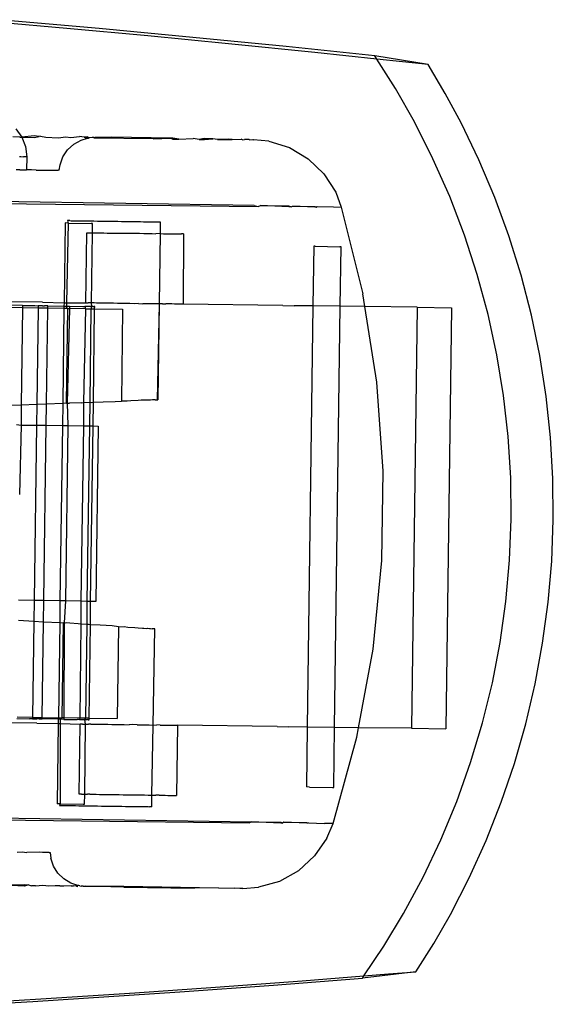
# Model space of a CAD drawing. Extents: x -63 to 63, y -75 to 65.
# Drawn here: x -59 to -58, y 6 to 7 of the extents above; entities that cross this region are included whole.
import ezdxf

# ---------------------------------------------------------------- set-up
doc = ezdxf.new("R2010")
doc.units = 0
doc.header["$MEASUREMENT"] = 0
doc.layers.get('0').update_dxf_attribs({"linetype": 'CONTINUOUS'})

msp = doc.modelspace()

# ---------------------------------------------------------------- linework, layer by layer
for p, q in [((-59.0749, 7.2149), (-59.2437, 7.2298)), ((-59.1293, 7.2149), (-59.2437, 7.2248)), ((-58.9931, 7.2024), (-59.1293, 7.2149)), ((-58.9174, 7.2), (-59.0749, 7.2149)), ((-58.8574, 7.1893), (-58.9931, 7.2024)), ((-58.76, 7.1844), (-58.9174, 7.2)), ((-58.712, 7.1745), (-58.8574, 7.1893)), ((-58.6109, 7.1687), (-58.76, 7.1844)), ((-58.6076, 7.1634), (-58.712, 7.1745)), ((-58.5211, 7.1542), (-58.6109, 7.1687)), ((-58.6076, 7.1634), (-58.6109, 7.1687)), ((-58.5763, 7.1139), (-58.6076, 7.1634)), ((-58.5211, 7.1542), (-58.6076, 7.1634)), ((-58.4924, 7.1056), (-58.5211, 7.1542)), ((-58.5445, 7.0578), (-58.5763, 7.1139)), ((-58.4658, 7.0562), (-58.4924, 7.1056)), ((-59.2154, 7.046), (-59.2053, 7.0321)), ((-58.5131, 6.9957), (-58.5445, 7.0578)), ((-58.4359, 6.9941), (-58.4658, 7.0562)), ((-59.2086, 7.0319), (-59.2202, 7.0326)), ((-59.2086, 7.0319), (-59.2053, 7.0321)), ((-59.1842, 7.0342), (-59.2053, 7.0321)), ((-59.2053, 7.0321), (-59.1991, 7.0162)), ((-59.2053, 7.0321), (-59.1845, 7.0316)), ((-59.1845, 7.0316), (-59.176, 7.0334)), ((-59.176, 7.0334), (-59.1842, 7.0342)), ((-59.174, 7.034), (-59.176, 7.0334)), ((-59.174, 7.034), (-59.1647, 7.032)), ((-59.1647, 7.032), (-59.1439, 7.0311)), ((-59.1439, 7.0311), (-59.1311, 7.0326)), ((-59.1311, 7.0326), (-59.1229, 7.0316)), ((-59.1229, 7.0316), (-59.1082, 7.033)), ((-59.1179, 7.0202), (-59.1056, 7.027)), ((-59.1004, 7.032), (-59.1082, 7.033)), ((-59.1056, 7.027), (-59.0949, 7.0305)), ((-59.095, 7.0328), (-59.1004, 7.032)), ((-59.0955, 7.0314), (-59.1004, 7.032)), ((-59.1004, 7.032), (-59.0949, 7.0305)), ((-59.0931, 7.0305), (-59.0955, 7.0314)), ((-59.092, 7.0308), (-59.095, 7.0328)), ((-59.0949, 7.0305), (-59.092, 7.0308)), ((-59.0949, 7.0305), (-59.0931, 7.0305)), ((-59.092, 7.0308), (-59.0931, 7.0305)), ((-59.0871, 7.0314), (-59.092, 7.0308)), ((-59.0841, 7.0316), (-59.0871, 7.0314)), ((-59.0841, 7.0316), (-59.0825, 7.0314)), ((-59.0841, 7.0316), (-59.0833, 7.0304)), ((-58.9843, 7.0292), (-59.0833, 7.0304)), ((-59.0537, 7.0322), (-59.0825, 7.0314)), ((-58.9543, 7.0306), (-59.0537, 7.0322)), ((-58.9843, 7.0292), (-58.9543, 7.0306)), ((-58.9509, 7.0305), (-58.9543, 7.0306)), ((-58.9543, 7.0306), (-58.9512, 7.0289)), ((-58.9512, 7.0289), (-58.9407, 7.0288)), ((-58.9407, 7.0288), (-58.9509, 7.0305)), ((-58.9407, 7.0288), (-58.9169, 7.0299)), ((-58.9065, 7.0284), (-58.9169, 7.0299)), ((-58.8981, 7.0296), (-58.9065, 7.0284)), ((-58.9065, 7.0284), (-58.8979, 7.0283)), ((-58.8835, 7.0294), (-58.8981, 7.0296)), ((-58.8979, 7.0283), (-58.8835, 7.0294)), ((-58.8756, 7.0281), (-58.8835, 7.0294)), ((-58.8578, 7.0289), (-58.8756, 7.0281)), ((-58.8756, 7.0281), (-58.8512, 7.0279)), ((-58.8512, 7.0279), (-58.8578, 7.0289)), ((-58.8512, 7.0279), (-58.8362, 7.0285)), ((-58.8337, 7.0278), (-58.8362, 7.0285)), ((-58.8337, 7.0278), (-58.8306, 7.0283)), ((-58.8223, 7.0281), (-58.8306, 7.0283)), ((-58.8223, 7.0281), (-58.8213, 7.0277)), ((-58.8213, 7.0277), (-58.8165, 7.028)), ((-58.8165, 7.028), (-58.8151, 7.0278)), ((-58.7896, 7.0251), (-58.8151, 7.0278)), ((-58.7896, 7.0251), (-58.7546, 7.0145)), ((-59.1991, 7.0162), (-59.1971, 6.9992)), ((-59.136, 6.999), (-59.1282, 7.0107)), ((-59.1282, 7.0107), (-59.1179, 7.0202)), ((-58.7546, 7.0145), (-58.723, 6.9958)), ((-59.2092, 6.9995), (-59.2069, 6.9995)), ((-59.2069, 6.9995), (-59.2023, 6.9991)), ((-59.1971, 6.9992), (-59.2023, 6.9991)), ((-59.1971, 6.9992), (-59.1974, 6.977)), ((-59.1408, 6.9857), (-59.136, 6.999)), ((-58.723, 6.9958), (-58.6967, 6.9703)), ((-58.485, 6.9321), (-58.5131, 6.9957)), ((-58.4091, 6.9305), (-58.4359, 6.9941)), ((-59.2088, 6.9774), (-59.2149, 6.977)), ((-59.2088, 6.9774), (-59.1974, 6.977)), ((-59.1889, 6.9774), (-59.1974, 6.977)), ((-59.181, 6.9764), (-59.1889, 6.9774)), ((-59.181, 6.9764), (-59.1594, 6.9768)), ((-59.1594, 6.9768), (-59.1546, 6.9763)), ((-59.1546, 6.9763), (-59.1438, 6.9764)), ((-59.1422, 6.9763), (-59.1438, 6.9764)), ((-59.1422, 6.9763), (-59.1408, 6.9857)), ((-58.6967, 6.9703), (-58.6769, 6.9393)), ((-58.6769, 6.9393), (-58.6675, 6.9145)), ((-58.4602, 6.8673), (-58.485, 6.9321)), ((-58.3854, 6.8658), (-58.4091, 6.9305)), ((-59.2479, 6.9207), (-58.8072, 6.9155)), ((-58.8142, 6.9173), (-59.2478, 6.924)), ((-58.8142, 6.9173), (-58.8072, 6.9155)), ((-58.8072, 6.9155), (-58.8037, 6.9171)), ((-58.8037, 6.9171), (-58.7561, 6.9163)), ((-58.7558, 6.9149), (-58.8037, 6.9171)), ((-58.7561, 6.9163), (-58.7519, 6.9149)), ((-58.7519, 6.9149), (-58.7558, 6.9149)), ((-58.7519, 6.9149), (-58.7492, 6.9162)), ((-58.7492, 6.9162), (-58.7121, 6.9155)), ((-58.7118, 6.9145), (-58.7492, 6.9162)), ((-58.7121, 6.9155), (-58.71, 6.9145)), ((-58.71, 6.9145), (-58.7118, 6.9145)), ((-58.71, 6.9145), (-58.708, 6.9155)), ((-58.708, 6.9155), (-58.6806, 6.9149)), ((-58.6806, 6.9149), (-58.6675, 6.9145)), ((-58.6675, 6.9145), (-58.6311, 6.7686)), ((-59.1324, 6.8877), (-59.1342, 6.7535)), ((-59.1275, 6.8876), (-59.1324, 6.8877)), ((-59.1275, 6.8876), (-59.1302, 6.7534)), ((-59.1247, 6.8916), (-59.1283, 6.8916)), ((-59.1283, 6.8916), (-59.1275, 6.8876)), ((-59.1275, 6.8876), (-59.0885, 6.8871)), ((-59.1247, 6.8916), (-59.1222, 6.8915)), ((-59.1222, 6.8915), (-59.1152, 6.8915)), ((-59.1152, 6.8915), (-59.1112, 6.8914)), ((-59.1112, 6.8914), (-59.1013, 6.8914)), ((-59.1013, 6.8914), (-59.096, 6.8911)), ((-59.096, 6.8911), (-59.084, 6.8911)), ((-59.0863, 6.8871), (-59.0885, 6.8871)), ((-59.0865, 6.8713), (-59.0863, 6.8871)), ((-59.084, 6.8911), (-59.0778, 6.8909)), ((-59.0778, 6.8909), (-59.0644, 6.8909)), ((-59.0644, 6.8909), (-59.0577, 6.8906)), ((-59.0577, 6.8906), (-59.0438, 6.8906)), ((-59.0438, 6.8906), (-59.0372, 6.8903)), ((-59.0372, 6.8903), (-59.0238, 6.8903)), ((-59.0238, 6.8903), (-59.0176, 6.8901)), ((-59.0176, 6.8901), (-59.0055, 6.8901)), ((-59.0055, 6.8901), (-59.0003, 6.8898)), ((-59.0003, 6.8898), (-58.9904, 6.8898)), ((-58.9904, 6.8898), (-58.9863, 6.8897)), ((-58.9863, 6.8897), (-58.9794, 6.8897)), ((-58.9794, 6.8897), (-58.9768, 6.8896)), ((-58.9768, 6.8896), (-58.9724, 6.8895)), ((-58.9724, 6.8895), (-58.9726, 6.8698)), ((-59.0973, 6.7532), (-59.0957, 6.8713)), ((-59.0957, 6.8713), (-59.0919, 6.8713)), ((-59.0919, 6.8713), (-59.0893, 6.8712)), ((-59.0893, 6.8712), (-59.0865, 6.8713)), ((-59.0881, 6.7532), (-59.0865, 6.8713)), ((-59.0865, 6.8713), (-59.0819, 6.8712)), ((-59.0819, 6.8712), (-59.0777, 6.8711)), ((-59.0777, 6.8711), (-59.0673, 6.8711)), ((-59.0673, 6.8711), (-59.0618, 6.8708)), ((-59.0618, 6.8708), (-59.0491, 6.8708)), ((-59.0491, 6.8708), (-59.0427, 6.8705)), ((-59.0427, 6.8705), (-59.0285, 6.8705)), ((-59.0285, 6.8705), (-59.0216, 6.8703)), ((-59.0216, 6.8703), (-59.007, 6.8703)), ((-59.007, 6.8703), (-59, 6.87)), ((-59, 6.87), (-58.9859, 6.87)), ((-58.9859, 6.87), (-58.9794, 6.8697)), ((-58.9726, 6.8698), (-58.9794, 6.8697)), ((-58.9726, 6.8698), (-58.9741, 6.7517)), ((-58.9726, 6.8698), (-58.9668, 6.8697)), ((-58.9668, 6.8697), (-58.9612, 6.8695)), ((-58.9612, 6.8695), (-58.9509, 6.8695)), ((-58.9509, 6.8695), (-58.9466, 6.8693)), ((-58.9466, 6.8693), (-58.9393, 6.8693)), ((-58.9393, 6.8693), (-58.9366, 6.8692)), ((-58.9329, 6.8692), (-58.9366, 6.8692)), ((-58.9329, 6.8692), (-58.9335, 6.751)), ((-58.4386, 6.8011), (-58.4602, 6.8673)), ((-58.3648, 6.7996), (-58.3854, 6.8658)), ((-58.7139, 6.8484), (-58.7153, 6.7484)), ((-58.7117, 6.8484), (-58.7139, 6.8484)), ((-58.7117, 6.8484), (-58.6697, 6.8478)), ((-58.6678, 6.8478), (-58.6697, 6.8478)), ((-58.6692, 6.7478), (-58.6678, 6.8478)), ((-58.4204, 6.7339), (-58.4386, 6.8011)), ((-58.3475, 6.7325), (-58.3648, 6.7996)), ((-58.6278, 6.7472), (-58.6311, 6.7686)), ((-59.2039, 6.7488), (-59.3703, 6.7507)), ((-59.204, 6.7449), (-59.368, 6.7471)), ((-59.1706, 6.7546), (-59.2858, 6.7555)), ((-59.204, 6.7449), (-59.2062, 6.5813)), ((-59.2039, 6.7488), (-59.204, 6.7449)), ((-59.1777, 6.7445), (-59.204, 6.7449)), ((-59.2039, 6.7488), (-59.1831, 6.7486)), ((-59.1831, 6.7486), (-59.1777, 6.7484)), ((-59.1777, 6.7445), (-59.1799, 6.5823)), ((-59.1765, 6.7485), (-59.1777, 6.7484)), ((-59.1777, 6.7484), (-59.1777, 6.7445)), ((-59.1616, 6.7443), (-59.1777, 6.7445)), ((-59.1717, 6.7483), (-59.1765, 6.7485)), ((-59.1707, 6.7484), (-59.1717, 6.7483)), ((-59.1707, 6.7484), (-59.1669, 6.7483)), ((-59.1706, 6.7546), (-59.1342, 6.7535)), ((-59.1634, 6.7482), (-59.1669, 6.7483)), ((-59.1638, 6.583), (-59.1616, 6.7443)), ((-59.1616, 6.7482), (-59.1634, 6.7482)), ((-59.1616, 6.7443), (-59.1616, 6.7482)), ((-59.1616, 6.7482), (-59.1343, 6.7477)), ((-59.1344, 6.744), (-59.1616, 6.7443)), ((-59.1344, 6.744), (-59.1365, 6.584)), ((-59.1343, 6.7477), (-59.1344, 6.744)), ((-59.1303, 6.744), (-59.1344, 6.744)), ((-59.1342, 6.7535), (-59.1343, 6.7477)), ((-59.1343, 6.7477), (-59.1303, 6.7476)), ((-59.1342, 6.7535), (-59.1302, 6.7534)), ((-59.1302, 6.7534), (-59.1303, 6.7476)), ((-59.1303, 6.7476), (-59.1303, 6.744)), ((-59.1303, 6.7476), (-59.1252, 6.7476)), ((-59.1279, 6.744), (-59.1303, 6.744)), ((-59.1302, 6.7534), (-59.0973, 6.7532)), ((-59.1301, 6.5843), (-59.1279, 6.744)), ((-59.1252, 6.7439), (-59.1287, 6.5843)), ((-59.1279, 6.744), (-59.1252, 6.7439)), ((-59.1252, 6.7476), (-59.1252, 6.7439)), ((-59.1252, 6.7476), (-59.1027, 6.7473)), ((-59.1252, 6.7439), (-59.1242, 6.7439)), ((-59.098, 6.7435), (-59.1242, 6.7439)), ((-59.1027, 6.7473), (-59.099, 6.7472)), ((-59.098, 6.7435), (-59.1012, 6.5856)), ((-59.0957, 6.7472), (-59.099, 6.7472)), ((-59.099, 6.7472), (-59.098, 6.7435)), ((-59.098, 6.7435), (-59.0883, 6.7434)), ((-59.0973, 6.7532), (-59.0935, 6.7532)), ((-59.0926, 6.7471), (-59.0957, 6.7472)), ((-59.0909, 6.7531), (-59.0935, 6.7532)), ((-59.0899, 6.7471), (-59.0926, 6.7471)), ((-59.0881, 6.7532), (-59.0909, 6.7531)), ((-59.0875, 6.747), (-59.0899, 6.7471)), ((-59.0883, 6.7434), (-59.0875, 6.747)), ((-59.0836, 6.7531), (-59.0881, 6.7532)), ((-59.0875, 6.747), (-59.0881, 6.7532)), ((-59.0856, 6.747), (-59.0875, 6.747)), ((-59.0856, 6.747), (-59.0841, 6.747)), ((-59.0826, 6.747), (-59.0841, 6.747)), ((-59.0793, 6.753), (-59.0836, 6.7531)), ((-59.0827, 6.7433), (-59.0826, 6.747)), ((-59.069, 6.753), (-59.0793, 6.753)), ((-59.0634, 6.7527), (-59.069, 6.753)), ((-59.0507, 6.7527), (-59.0634, 6.7527)), ((-59.0443, 6.7524), (-59.0507, 6.7527)), ((-59.0301, 6.7524), (-59.0443, 6.7524)), ((-59.0232, 6.7522), (-59.0301, 6.7524)), ((-59.015, 6.7519), (-59.0232, 6.7522)), ((-59.0086, 6.7522), (-59.015, 6.7519)), ((-59.0086, 6.7522), (-59.0016, 6.7519)), ((-58.9875, 6.7519), (-59.0016, 6.7519)), ((-58.981, 6.7516), (-58.9875, 6.7519)), ((-58.9741, 6.7517), (-58.981, 6.7516)), ((-58.9741, 6.7517), (-58.9773, 6.5902)), ((-58.9741, 6.7517), (-58.9762, 6.5903)), ((-58.9684, 6.7516), (-58.9741, 6.7517)), ((-58.9684, 6.7516), (-58.9628, 6.7514)), ((-58.9525, 6.7514), (-58.9628, 6.7514)), ((-58.9482, 6.7512), (-58.9525, 6.7514)), ((-58.9409, 6.7512), (-58.9482, 6.7512)), ((-58.9382, 6.7511), (-58.9409, 6.7512)), ((-58.9335, 6.751), (-58.9382, 6.7511)), ((-58.7659, 6.7491), (-58.9335, 6.751)), ((-58.7659, 6.7491), (-58.7469, 6.7483)), ((-58.7153, 6.7484), (-58.7469, 6.7483)), ((-58.7153, 6.7484), (-58.7249, 6.0393)), ((-58.6692, 6.7478), (-58.7153, 6.7484)), ((-58.6788, 6.0387), (-58.6692, 6.7478)), ((-58.6278, 6.7472), (-58.6692, 6.7478)), ((-58.6078, 6.6201), (-58.6278, 6.7472)), ((-58.5395, 6.746), (-58.6278, 6.7472)), ((-58.5395, 6.746), (-58.5492, 6.0374)), ((-58.5395, 6.746), (-58.4818, 6.7448)), ((-58.4818, 6.7448), (-58.4915, 6.0362)), ((-59.0904, 6.586), (-59.0883, 6.7434)), ((-59.0883, 6.7434), (-59.0827, 6.7433)), ((-59.0848, 6.5862), (-59.0827, 6.7433)), ((-59.0827, 6.7433), (-59.0355, 6.7426)), ((-59.0355, 6.7426), (-59.0376, 6.588)), ((-58.4057, 6.666), (-58.4204, 6.7339)), ((-58.3335, 6.6646), (-58.3475, 6.7325)), ((-58.3944, 6.5974), (-58.4057, 6.666)), ((-58.3228, 6.5959), (-58.3335, 6.6646)), ((-58.5971, 6.4702), (-58.6078, 6.6201)), ((-58.3866, 6.5284), (-58.3944, 6.5974)), ((-58.3154, 6.5269), (-58.3228, 6.5959)), ((-59.2062, 6.5813), (-59.3703, 6.5753)), ((-59.2062, 6.5813), (-59.2066, 6.5477)), ((-59.1799, 6.5823), (-59.2062, 6.5813)), ((-59.1799, 6.5823), (-59.1804, 6.5474)), ((-59.1638, 6.583), (-59.1799, 6.5823)), ((-59.1643, 6.5472), (-59.1638, 6.583)), ((-59.1365, 6.584), (-59.1638, 6.583)), ((-59.1365, 6.584), (-59.137, 6.5468)), ((-59.1301, 6.5843), (-59.1365, 6.584)), ((-59.1301, 6.5843), (-59.1287, 6.5843)), ((-59.1287, 6.5843), (-59.1274, 6.5846)), ((-59.1287, 6.5843), (-59.1279, 6.5467)), ((-59.1274, 6.5846), (-59.1248, 6.5844)), ((-59.1055, 6.5851), (-59.1248, 6.5844)), ((-59.1055, 6.5851), (-59.1012, 6.5856)), ((-59.1012, 6.5856), (-59.1017, 6.5463)), ((-59.1012, 6.5856), (-59.0904, 6.586)), ((-59.091, 6.5462), (-59.0904, 6.586)), ((-59.0904, 6.586), (-59.0881, 6.5858)), ((-59.0881, 6.5858), (-59.0848, 6.5862)), ((-59.0853, 6.5461), (-59.0848, 6.5862)), ((-59.0848, 6.5862), (-59.0685, 6.5865)), ((-59.0685, 6.5865), (-59.048, 6.5873)), ((-59.048, 6.5873), (-59.0376, 6.588)), ((-59.0279, 6.5881), (-59.0376, 6.588)), ((-59.0217, 6.5886), (-59.0279, 6.5881)), ((-59.0096, 6.5888), (-59.0217, 6.5886)), ((-59.0043, 6.5893), (-59.0096, 6.5888)), ((-58.9969, 6.5896), (-59.0043, 6.5893)), ((-58.9945, 6.5894), (-58.9969, 6.5896)), ((-58.9904, 6.5898), (-58.9945, 6.5894)), ((-58.9884, 6.5897), (-58.9904, 6.5898)), ((-58.9851, 6.59), (-58.9884, 6.5897)), ((-58.9835, 6.5899), (-58.9851, 6.59)), ((-58.9809, 6.5901), (-58.9835, 6.5899)), ((-58.9809, 6.5901), (-58.9797, 6.5901)), ((-58.9797, 6.5901), (-58.9773, 6.5902)), ((-58.9773, 6.5902), (-58.9762, 6.5903)), ((-59.2141, 6.5486), (-59.2066, 6.5477)), ((-59.2066, 6.5477), (-59.2089, 6.4306)), ((-59.2066, 6.5477), (-59.1804, 6.5474)), ((-59.1804, 6.5474), (-59.1844, 6.2527)), ((-59.1804, 6.5474), (-59.1643, 6.5472)), ((-59.1683, 6.2524), (-59.1643, 6.5472)), ((-59.1643, 6.5472), (-59.137, 6.5468)), ((-59.137, 6.5468), (-59.141, 6.2519)), ((-59.137, 6.5468), (-59.1279, 6.5467)), ((-59.1279, 6.5467), (-59.1319, 6.2517)), ((-59.1279, 6.5467), (-59.1017, 6.5463)), ((-59.1017, 6.5463), (-59.1057, 6.2512)), ((-59.1017, 6.5463), (-59.091, 6.5462)), ((-59.095, 6.251), (-59.091, 6.5462)), ((-59.091, 6.5462), (-59.0853, 6.5461)), ((-59.0894, 6.2509), (-59.0853, 6.5461)), ((-59.0853, 6.5461), (-59.0767, 6.546)), ((-59.0767, 6.546), (-59.0807, 6.2508)), ((-58.3823, 6.4591), (-58.3866, 6.5284)), ((-58.3113, 6.4576), (-58.3154, 6.5269)), ((-58.5991, 6.3199), (-58.5971, 6.4702)), ((-58.3815, 6.3895), (-58.3823, 6.4591)), ((-58.3106, 6.3881), (-58.3113, 6.4576)), ((-58.3841, 6.3202), (-58.3815, 6.3895)), ((-58.3132, 6.3188), (-58.3106, 6.3881)), ((-58.6139, 6.1703), (-58.5991, 6.3199)), ((-58.3904, 6.2508), (-58.3841, 6.3202)), ((-58.3191, 6.2494), (-58.3132, 6.3188)), ((-59.1844, 6.2527), (-59.2106, 6.2532)), ((-59.1844, 6.2527), (-59.1849, 6.2176)), ((-59.1683, 6.2524), (-59.1844, 6.2527)), ((-59.1688, 6.2165), (-59.1683, 6.2524)), ((-59.141, 6.2519), (-59.1683, 6.2524)), ((-59.141, 6.2519), (-59.1415, 6.2153)), ((-59.1319, 6.2517), (-59.141, 6.2519)), ((-59.1319, 6.2517), (-59.1339, 6.2148)), ((-59.1057, 6.2512), (-59.1319, 6.2517)), ((-59.1057, 6.2512), (-59.1062, 6.2125)), ((-59.095, 6.251), (-59.1057, 6.2512)), ((-59.0955, 6.2118), (-59.095, 6.251)), ((-59.0894, 6.2509), (-59.095, 6.251)), ((-59.0899, 6.2114), (-59.0894, 6.2509)), ((-59.0807, 6.2508), (-59.0894, 6.2509)), ((-58.4001, 6.1819), (-58.3904, 6.2508)), ((-58.3285, 6.1804), (-58.3191, 6.2494)), ((-59.2111, 6.2193), (-59.1849, 6.2176)), ((-59.1849, 6.2176), (-59.1871, 6.0556)), ((-59.1849, 6.2176), (-59.1688, 6.2165)), ((-59.171, 6.0554), (-59.1688, 6.2165)), ((-59.1688, 6.2165), (-59.1415, 6.2153)), ((-59.1415, 6.2153), (-59.1437, 6.0551)), ((-59.1415, 6.2153), (-59.1351, 6.2149)), ((-59.1373, 6.0551), (-59.1351, 6.2149)), ((-59.1339, 6.2148), (-59.1351, 6.2149)), ((-59.1339, 6.2148), (-59.1346, 6.055)), ((-59.1324, 6.2142), (-59.1339, 6.2148)), ((-59.1298, 6.2146), (-59.1324, 6.2142)), ((-59.1244, 6.2143), (-59.1298, 6.2146)), ((-59.1105, 6.2134), (-59.1244, 6.2143)), ((-59.1062, 6.2125), (-59.1105, 6.2134)), ((-59.1062, 6.2125), (-59.1074, 6.0546)), ((-59.0955, 6.2118), (-59.1062, 6.2125)), ((-59.0976, 6.0545), (-59.0955, 6.2118)), ((-59.0932, 6.2123), (-59.0955, 6.2118)), ((-59.0899, 6.2114), (-59.0932, 6.2123)), ((-59.092, 6.0544), (-59.0899, 6.2114)), ((-59.0736, 6.2111), (-59.0899, 6.2114)), ((-59.0531, 6.2097), (-59.0736, 6.2111)), ((-59.0427, 6.2083), (-59.0531, 6.2097)), ((-59.0427, 6.2083), (-59.0448, 6.0537)), ((-59.0427, 6.2083), (-59.033, 6.2084)), ((-59.033, 6.2084), (-59.0269, 6.2073)), ((-59.0269, 6.2073), (-59.0148, 6.2071)), ((-59.0148, 6.2071), (-59.0095, 6.2062)), ((-59.0095, 6.2062), (-59.0021, 6.2058)), ((-59.0021, 6.2058), (-58.9997, 6.2061)), ((-58.9997, 6.2061), (-58.9956, 6.2054)), ((-58.9956, 6.2054), (-58.9936, 6.2056)), ((-58.9936, 6.2056), (-58.9903, 6.2051)), ((-58.9903, 6.2051), (-58.9887, 6.2053)), ((-58.9887, 6.2053), (-58.9861, 6.2048)), ((-58.985, 6.205), (-58.9861, 6.2048)), ((-58.9825, 6.2048), (-58.985, 6.205)), ((-58.9842, 6.0428), (-58.9814, 6.2047)), ((-58.9814, 6.2047), (-58.9825, 6.2048)), ((-58.4132, 6.1138), (-58.4001, 6.1819)), ((-58.341, 6.1123), (-58.3285, 6.1804)), ((-58.6384, 6.0382), (-58.6139, 6.1703)), ((-58.4298, 6.0463), (-58.4132, 6.1138)), ((-58.3569, 6.0448), (-58.341, 6.1123)), ((-59.2134, 6.0537), (-59.1925, 6.0534)), ((-59.1871, 6.0556), (-59.2133, 6.056)), ((-59.1871, 6.0533), (-59.1925, 6.0534)), ((-59.1871, 6.0556), (-59.1871, 6.0533)), ((-59.1871, 6.0556), (-59.171, 6.0554)), ((-59.1871, 6.0533), (-59.1859, 6.0533)), ((-59.1859, 6.0533), (-59.1812, 6.0532)), ((-59.1812, 6.0532), (-59.1802, 6.0532)), ((-59.1763, 6.0531), (-59.1802, 6.0532)), ((-59.1763, 6.0531), (-59.1729, 6.0531)), ((-59.1729, 6.0531), (-59.171, 6.0531)), ((-59.171, 6.0531), (-59.171, 6.0554)), ((-59.171, 6.0554), (-59.1437, 6.0551)), ((-59.1438, 6.0525), (-59.171, 6.0531)), ((-59.1438, 6.0525), (-59.1439, 6.0455)), ((-59.1437, 6.0551), (-59.1438, 6.0525)), ((-59.1406, 6.0525), (-59.1438, 6.0525)), ((-59.1437, 6.0551), (-59.1406, 6.0551)), ((-59.1406, 6.0525), (-59.1407, 6.0454)), ((-59.1406, 6.0551), (-59.1373, 6.0551)), ((-59.1406, 6.0551), (-59.1406, 6.0525)), ((-59.1346, 6.0524), (-59.1406, 6.0525)), ((-59.1346, 6.055), (-59.1373, 6.0551)), ((-59.1346, 6.055), (-59.1346, 6.0524)), ((-59.1336, 6.055), (-59.1346, 6.055)), ((-59.1346, 6.0524), (-59.1121, 6.0521)), ((-59.1074, 6.0546), (-59.1336, 6.055)), ((-59.1084, 6.052), (-59.1121, 6.0521)), ((-59.1074, 6.0546), (-59.1084, 6.052)), ((-59.1084, 6.052), (-59.1052, 6.052)), ((-59.0976, 6.0545), (-59.1074, 6.0546)), ((-59.1052, 6.052), (-59.102, 6.0519)), ((-59.102, 6.0519), (-59.0994, 6.0519)), ((-59.0994, 6.0519), (-59.0976, 6.0545)), ((-59.0994, 6.0519), (-59.0969, 6.0519)), ((-59.0978, 6.0446), (-59.0994, 6.0519)), ((-59.092, 6.0544), (-59.0976, 6.0545)), ((-59.0969, 6.0519), (-59.0951, 6.0519)), ((-59.0935, 6.0518), (-59.0951, 6.0519)), ((-59.0935, 6.0518), (-59.0921, 6.0518)), ((-59.0921, 6.0518), (-59.092, 6.0544)), ((-59.092, 6.0544), (-59.0448, 6.0537)), ((-59.1802, 6.046), (-59.2955, 6.0469)), ((-59.1802, 6.046), (-59.1439, 6.0455)), ((-59.1439, 6.0455), (-59.1457, 5.9104)), ((-59.1439, 6.0455), (-59.1407, 6.0454)), ((-59.1407, 6.0454), (-59.1407, 5.9103)), ((-59.1407, 6.0454), (-59.107, 6.0446)), ((-59.1086, 5.9265), (-59.107, 6.0446)), ((-59.1032, 6.0446), (-59.107, 6.0446)), ((-59.1032, 6.0446), (-59.1005, 6.0445)), ((-59.1005, 6.0445), (-59.0978, 6.0446)), ((-59.0994, 5.9264), (-59.0978, 6.0446)), ((-59.0978, 6.0446), (-59.0932, 6.0445)), ((-59.0889, 6.0444), (-59.0932, 6.0445)), ((-59.0889, 6.0444), (-59.0786, 6.0444)), ((-59.0786, 6.0444), (-59.073, 6.0441)), ((-59.073, 6.0441), (-59.0604, 6.0441)), ((-59.0604, 6.0441), (-59.0539, 6.0439)), ((-59.0539, 6.0439), (-59.0398, 6.0439)), ((-59.0398, 6.0439), (-59.0328, 6.0436)), ((-59.0328, 6.0436), (-59.0246, 6.0433)), ((-59.0182, 6.0436), (-59.0246, 6.0433)), ((-59.0113, 6.0433), (-59.0182, 6.0436)), ((-59.0113, 6.0433), (-58.9972, 6.0433)), ((-58.9972, 6.0433), (-58.9907, 6.043)), ((-58.9907, 6.043), (-58.9842, 6.0428)), ((-58.9863, 5.925), (-58.9842, 6.0428)), ((-58.9842, 6.0428), (-58.978, 6.043)), ((-58.9725, 6.0428), (-58.978, 6.043)), ((-58.9725, 6.0428), (-58.9621, 6.0428)), ((-58.9621, 6.0428), (-58.9579, 6.0426)), ((-58.9579, 6.0426), (-58.9506, 6.0426)), ((-58.9506, 6.0426), (-58.9479, 6.0425)), ((-58.9479, 6.0425), (-58.9432, 6.0424)), ((-58.9432, 6.0424), (-58.9448, 5.9243)), ((-58.7756, 6.0405), (-58.9432, 6.0424)), ((-58.7756, 6.0405), (-58.7565, 6.0397)), ((-58.7249, 6.0393), (-58.7565, 6.0397)), ((-58.7249, 6.0393), (-58.7263, 5.9386)), ((-58.6788, 6.0387), (-58.7249, 6.0393)), ((-58.6802, 5.9379), (-58.6788, 6.0387)), ((-58.6384, 6.0382), (-58.6788, 6.0387)), ((-58.6413, 6.0225), (-58.6384, 6.0382)), ((-58.5492, 6.0374), (-58.6384, 6.0382)), ((-58.5492, 6.0374), (-58.4915, 6.0362)), ((-58.4498, 5.9797), (-58.4298, 6.0463)), ((-58.376, 5.9782), (-58.3569, 6.0448)), ((-58.6814, 5.8774), (-58.6413, 6.0225)), ((-58.4731, 5.9144), (-58.4498, 5.9797)), ((-58.3983, 5.9128), (-58.376, 5.9782)), ((-58.7209, 5.9385), (-58.7263, 5.9386)), ((-58.7209, 5.9385), (-58.682, 5.938)), ((-58.682, 5.938), (-58.6802, 5.9379)), ((-59.1048, 5.9265), (-59.1086, 5.9265)), ((-59.1048, 5.9265), (-59.1021, 5.9264)), ((-59.1021, 5.9264), (-59.0994, 5.9264)), ((-59.0996, 5.9098), (-59.0994, 5.9264)), ((-59.0994, 5.9264), (-59.0948, 5.9264)), ((-59.0905, 5.9263), (-59.0948, 5.9264)), ((-59.0905, 5.9263), (-59.0802, 5.9263)), ((-59.0802, 5.9263), (-59.0746, 5.926)), ((-59.0746, 5.926), (-59.062, 5.926)), ((-59.062, 5.926), (-59.0555, 5.9258)), ((-59.0555, 5.9258), (-59.0414, 5.9258)), ((-59.0414, 5.9258), (-59.0344, 5.9255)), ((-59.0344, 5.9255), (-59.0198, 5.9255)), ((-59.0198, 5.9255), (-59.0129, 5.9252)), ((-59.0129, 5.9252), (-58.9988, 5.9252)), ((-58.9988, 5.9252), (-58.9923, 5.9249)), ((-58.9923, 5.9249), (-58.9863, 5.925)), ((-58.9866, 5.9054), (-58.9863, 5.925)), ((-58.9863, 5.925), (-58.9796, 5.9249)), ((-58.9741, 5.9247), (-58.9796, 5.9249)), ((-58.9741, 5.9247), (-58.9637, 5.9247)), ((-58.9637, 5.9247), (-58.9595, 5.9245)), ((-58.9595, 5.9245), (-58.9522, 5.9245)), ((-58.9522, 5.9245), (-58.9495, 5.9244)), ((-58.9495, 5.9244), (-58.9448, 5.9243)), ((-59.1407, 5.9103), (-59.1457, 5.9104)), ((-59.1407, 5.9103), (-59.1417, 5.9075)), ((-59.1417, 5.9075), (-59.1381, 5.9075)), ((-59.1407, 5.9103), (-59.1018, 5.9098)), ((-59.1381, 5.9075), (-59.1356, 5.9074)), ((-59.1356, 5.9074), (-59.1286, 5.9074)), ((-59.1286, 5.9074), (-59.1245, 5.9072)), ((-59.1245, 5.9072), (-59.1147, 5.9072)), ((-59.1147, 5.9072), (-59.1094, 5.907)), ((-59.1094, 5.907), (-59.0974, 5.907)), ((-59.1018, 5.9098), (-59.0996, 5.9098)), ((-59.0974, 5.907), (-59.0912, 5.9067)), ((-59.0912, 5.9067), (-59.0777, 5.9067)), ((-59.0777, 5.9067), (-59.0711, 5.9064)), ((-59.0711, 5.9064), (-59.0572, 5.9064)), ((-59.0572, 5.9064), (-59.0506, 5.9062)), ((-59.0506, 5.9062), (-59.0371, 5.9062)), ((-59.0371, 5.9062), (-59.031, 5.9059)), ((-59.031, 5.9059), (-59.0189, 5.9059)), ((-59.0189, 5.9059), (-59.0136, 5.9057)), ((-59.0136, 5.9057), (-59.0038, 5.9057)), ((-59.0038, 5.9057), (-58.9997, 5.9055)), ((-58.9997, 5.9055), (-58.9928, 5.9055)), ((-58.9928, 5.9055), (-58.9902, 5.9054)), ((-58.9866, 5.9054), (-58.9902, 5.9054)), ((-58.4997, 5.8499), (-58.4731, 5.9144)), ((-58.4238, 5.8484), (-58.3983, 5.9128)), ((-59.262, 5.8837), (-58.8219, 5.8785)), ((-59.2619, 5.887), (-58.8187, 5.8802)), ((-58.8187, 5.8802), (-58.8219, 5.8785)), ((-58.8187, 5.8802), (-58.7695, 5.8794)), ((-58.7695, 5.878), (-58.8187, 5.8802)), ((-58.7695, 5.8794), (-58.7665, 5.8779)), ((-58.7665, 5.8779), (-58.7695, 5.878)), ((-58.7641, 5.8793), (-58.7665, 5.8779)), ((-58.7641, 5.8793), (-58.7256, 5.8786)), ((-58.7256, 5.8776), (-58.7641, 5.8793)), ((-58.7256, 5.8786), (-58.7228, 5.8785)), ((-58.7244, 5.8776), (-58.7256, 5.8776)), ((-58.7228, 5.8785), (-58.7244, 5.8776)), ((-58.7228, 5.8785), (-58.6959, 5.8774)), ((-58.6814, 5.8774), (-58.6959, 5.8774)), ((-58.6916, 5.8527), (-58.6814, 5.8774)), ((-58.6916, 5.8527), (-58.7123, 5.8226)), ((-58.5296, 5.787), (-58.4997, 5.8499)), ((-58.4523, 5.7855), (-58.4238, 5.8484)), ((-59.213, 5.8292), (-59.2045, 5.8296)), ((-59.2045, 5.8296), (-59.1966, 5.8286)), ((-59.175, 5.829), (-59.1966, 5.8286)), ((-59.1702, 5.8284), (-59.175, 5.829)), ((-59.1594, 5.8286), (-59.1702, 5.8284)), ((-59.1594, 5.8286), (-59.1578, 5.8284)), ((-59.1578, 5.8284), (-59.1566, 5.8189)), ((-59.1522, 5.8056), (-59.1566, 5.8189)), ((-58.7123, 5.8226), (-58.7393, 5.7976)), ((-59.1447, 5.7937), (-59.1522, 5.8056)), ((-59.1347, 5.7839), (-59.1447, 5.7937)), ((-59.1226, 5.7767), (-59.1347, 5.7839)), ((-58.7393, 5.7976), (-58.7714, 5.7798)), ((-58.5626, 5.7259), (-58.5296, 5.787)), ((-58.4839, 5.7243), (-58.4523, 5.7855)), ((-59.201, 5.7718), (-59.2238, 5.7727)), ((-59.2224, 5.7745), (-59.2047, 5.7738)), ((-59.2047, 5.7738), (-59.201, 5.7744)), ((-59.201, 5.7744), (-59.1938, 5.7737)), ((-59.1938, 5.7737), (-59.201, 5.7718)), ((-59.1938, 5.7737), (-59.1889, 5.7724)), ((-59.1823, 5.7723), (-59.1889, 5.7724)), ((-59.1823, 5.7723), (-59.1699, 5.7733)), ((-59.1699, 5.7733), (-59.1599, 5.7721)), ((-59.1599, 5.7721), (-59.1489, 5.7729)), ((-59.1489, 5.7729), (-59.1417, 5.7728)), ((-59.1417, 5.7728), (-59.1407, 5.7719)), ((-59.1347, 5.7718), (-59.1407, 5.7719)), ((-59.122, 5.7724), (-59.1347, 5.7718)), ((-59.1108, 5.7728), (-59.1226, 5.7767)), ((-59.122, 5.7724), (-59.1182, 5.7723)), ((-59.1133, 5.7717), (-59.1182, 5.7723)), ((-59.1133, 5.7717), (-59.1108, 5.7728)), ((-59.1116, 5.7708), (-59.1133, 5.7717)), ((-59.1116, 5.7708), (-59.1108, 5.7728)), ((-59.1092, 5.7726), (-59.1108, 5.7728)), ((-59.1076, 5.7721), (-59.1092, 5.7726)), ((-59.1076, 5.7721), (-59.1056, 5.7717)), ((-59.1043, 5.7717), (-59.1056, 5.7717)), ((-59.1018, 5.7719), (-59.1043, 5.7717)), ((-59.1018, 5.7719), (-59.1003, 5.7717)), ((-59.1003, 5.7717), (-59.0988, 5.7717)), ((-59.0988, 5.7717), (-59.0337, 5.7718)), ((-59.0337, 5.7699), (-59.0988, 5.7717)), ((-59.0337, 5.7718), (-58.874, 5.7691)), ((-59.0337, 5.7699), (-58.9144, 5.7686)), ((-58.874, 5.7691), (-58.9144, 5.7686)), ((-58.874, 5.7691), (-58.8469, 5.7686)), ((-58.8384, 5.768), (-58.8469, 5.7686)), ((-58.8333, 5.768), (-58.8384, 5.768)), ((-58.8333, 5.768), (-58.8067, 5.7699)), ((-58.7714, 5.7798), (-58.8067, 5.7699)), ((-58.596, 5.6706), (-58.5626, 5.7259)), ((-58.5119, 5.6755), (-58.4839, 5.7243)), ((-58.6294, 5.6207), (-58.596, 5.6706)), ((-58.5419, 5.6278), (-58.5119, 5.6755)), ((-58.7815, 5.6052), (-58.632, 5.6169)), ((-58.7332, 5.6125), (-58.6294, 5.6207)), ((-58.5419, 5.6278), (-58.632, 5.6169)), ((-58.632, 5.6169), (-58.6294, 5.6207)), ((-58.6294, 5.6207), (-58.5881, 5.624)), ((-58.5881, 5.624), (-58.5419, 5.6278)), ((-59.0149, 5.5921), (-58.879, 5.6016)), ((-58.9392, 5.5938), (-58.7815, 5.6052)), ((-58.879, 5.6016), (-58.7332, 5.6125)), ((-59.1866, 5.5776), (-58.9392, 5.5938)), ((-59.1732, 5.5819), (-59.0149, 5.5921)), ((-59.2662, 5.5729), (-59.1866, 5.5776)), ((-59.2661, 5.5763), (-59.1732, 5.5819))]:
    msp.add_line(p, q)

doc.saveas('drawing.dxf')
